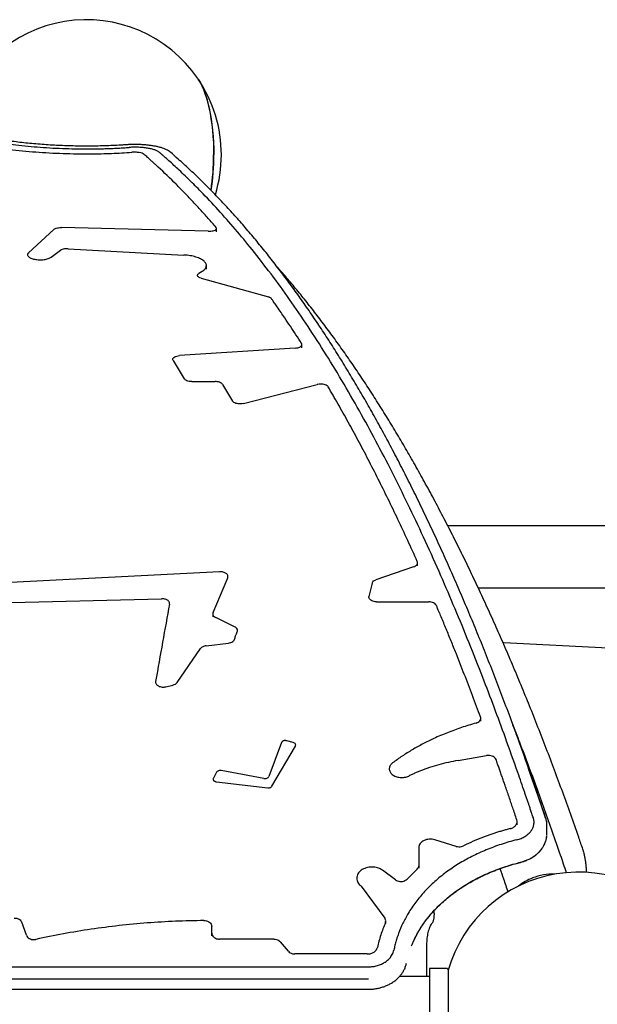
# Model space of a CAD drawing. Units: millimetres. Extents: x -3888 to 4305, y -2091 to 2434.
# Drawn here: x 1419 to 1869, y 174 to 939 of the extents above; entities that cross this region are included whole.
import ezdxf

# ---------------------------------------------------------------- set-up
doc = ezdxf.new("R2010")
doc.units = ezdxf.units.MM

msp = doc.modelspace()

# ---------------------------------------------------------------- linework, layer by layer
at = {"color": 7, "linetype": 'Continuous', "lineweight": 25}
for p, q in [((1446.05, 776.22), (1426.34, 758.09)), ((1566.06, 774.8), (1451.97, 777.6)), ((1572.45, 774.29), (1572.45, 777.06)), ((1443.93, 754.66), (1451.1, 759.98)), ((1457.2, 761.21), (1547.15, 756.29)), ((1561.36, 743.57), (1558.67, 741.83)), ((1564.61, 745.32), (1564.61, 748.05)), ((1560.43, 738.36), (1612.87, 723.69)), ((1633.73, 683.92), (1543.67, 678.08)), ((1638.92, 684.1), (1638.92, 686.74)), ((1538.73, 674.39), (1547.45, 660.06)), ((1553.2, 657.93), (1571.47, 657.93)), ((1577.22, 655.79), (1584.9, 642.77)), ((1593.36, 640.91), (1650.91, 655.62)), ((2355.41, 545.75), (1752.44, 545.75)), ((1725.82, 513.96), (1696.55, 503.91)), ((1728.87, 514.72), (1728.88, 517.11)), ((1574.91, 510.08), (1319.15, 496.97)), ((1569.79, 478.45), (1581.21, 505.49)), ((1693.56, 501.26), (1691.06, 491.01)), ((1776.01, 497.75), (2355.41, 497.75)), ((1336.08, 484.36), (1529.72, 489.22)), ((1535.89, 485.98), (1535.89, 486.03)), ((1696.99, 486.72), (1737.72, 486.72)), ((1569.6, 477.43), (1569.6, 475.1)), ((1586.53, 467.46), (1571.97, 474.46)), ((1564.46, 452.59), (1581.73, 454.6)), ((1795.52, 454.9), (1795.86, 454.89)), ((1795.91, 454.89), (1795.86, 454.89)), ((1877.25, 450.72), (1795.91, 454.89)), ((1542, 424.16), (1560.06, 450.37)), ((1533.14, 420.75), (1538.58, 422.06)), ((1778.05, 394.08), (1778.06, 396.29)), ((1623.06, 377.4), (1613.1, 351.01)), ((1632.24, 377.34), (1627.09, 378.79)), ((1615.59, 343.43), (1633.88, 374.64)), ((1760.42, 363.44), (1782.62, 367.26)), ((1572.51, 354.35), (1570.05, 349.76)), ((1609.43, 349.51), (1576.08, 355.64)), ((1572.36, 346.94), (1612.31, 342.14)), ((1806.31, 313.53), (1806.31, 315.63)), ((1758.98, 296.72), (1742.34, 301.81)), ((1729.88, 295.8), (1729.88, 281.69)), ((1711.64, 270.69), (1701.61, 278.1)), ((1728.7, 279.07), (1720.71, 271.17)), ((1729.88, 281.69), (1729.88, 279.65)), ((1685.03, 265.82), (1703.38, 240.83)), ((1741.54, 246.52), (1741.6, 245.88)), ((1424.58, 227.61), (1420.98, 237.7)), ((1704.12, 236.69), (1704.12, 238.67)), ((1568.77, 229.15), (1568.77, 234.56)), ((1568.77, 227.19), (1568.77, 229.15)), ((1617.18, 224.61), (1574.77, 224.61)), ((1628.41, 215.18), (1622.23, 222.51)), ((1735.87, 219.61), (1735.75, 195.69)), ((1689.81, 213.07), (1633.46, 213.07)), ((853.42, 203.09), (1690.67, 203.09)), ((1751.76, 201.69), (1738.26, 201.69)), ((1738.26, 201.69), (1738.26, 164.46)), ((1752.76, 200.69), (1752.76, 164.7)), ((1690.65, 193.47), (840.41, 193.47)), ((1738.26, 195.69), (1714.94, 195.69)), ((840.33, 185.68), (1690.67, 185.68)), ((840.41, 185.68), (1690.67, 185.68))]:
    msp.add_line(p, q, dxfattribs=at)
at = {"color": 7, "linetype": 'Continuous', "lineweight": 25, "flags": 128}
for points in [[(1557.88, 893.54), (1558.32, 892.89), (1559.72, 890.53), (1561.06, 887.87), (1562.33, 884.92), (1563.53, 881.71), (1564.65, 878.24), (1565.67, 874.53), (1566.61, 870.61), (1567.45, 866.49), (1568.18, 862.21), (1568.81, 857.77), (1569.33, 853.21), (1569.73, 848.54), (1570.03, 843.8), (1570.2, 839.01), (1570.26, 834.19)], [(1558.05, 893.3), (1558.56, 892.54), (1559.95, 890.2), (1561.28, 887.55), (1562.55, 884.62), (1563.74, 881.42), (1564.84, 877.97), (1565.87, 874.29), (1566.8, 870.39), (1567.63, 866.3), (1568.36, 862.04), (1568.98, 857.63), (1569.5, 853.09), (1569.9, 848.46), (1570.19, 843.75), (1570.37, 838.98), (1570.43, 834.19)], [(1829.49, 306.32), (1829.5, 307.34), (1829.53, 313.21)]]:
    msp.add_lwpolyline(points, dxfattribs=at)
at = {"color": 7, "linetype": 'Continuous', "lineweight": 25}
for centre, radius, start, end in [((1471.27, 834.19), 105, 34.41856, 164.13422), ((1471.27, 834.19), 105, 0, 34.09566), ((1386.92, 833.71), 183.34, 351.48152, 0.15017), ((1388.39, 833.71), 182.03, 351.37852, 0.1531), ((1471.27, 834.19), 105, 342.8129, 0), ((1853.76, 171.69), 105, 34.41856, 164.13422), ((1833.02, 233.49), 41.31, 110.70027, 128.30464), ((1834.05, 232.33), 42.77, 88.19825, 111.44384), ((1751.76, 200.69), 1, 0, 90)]:
    msp.add_arc(centre, radius, start, end, dxfattribs=at)
for points, knots in [([(1315.22, 870.47), (1315.52, 870.05), (1316.12, 869.22), (1317.24, 867.96), (1318.54, 866.69), (1320.01, 865.43), (1321.67, 864.16), (1324.1, 862.48), (1327.58, 860.39), (1332.42, 857.91), (1337.91, 855.47), (1344.02, 853.11), (1350.72, 850.82), (1357.99, 848.63), (1365.79, 846.55), (1374.08, 844.61), (1382.82, 842.8), (1391.98, 841.15), (1401.5, 839.68), (1411.35, 838.38), (1421.49, 837.28), (1431.85, 836.38), (1442.4, 835.69), (1453.08, 835.21), (1463.84, 834.94), (1473.75, 834.91), (1482.74, 835.03), (1490.8, 835.27), (1498.81, 835.62), (1504.09, 835.96), (1506.73, 836.13)], [0, 0, 0, 0, 0.020893, 0.041784, 0.062675, 0.083566, 0.104445, 0.125335, 0.167087, 0.208841, 0.250574, 0.292292, 0.33401, 0.375705, 0.417383, 0.459062, 0.500716, 0.542356, 0.583998, 0.625617, 0.667226, 0.708839, 0.750435, 0.792024, 0.833623, 0.87521, 0.906404, 0.937601, 0.968799, 1, 1, 1, 1]), ([(1327.94, 871.12), (1328.51, 870.35), (1329.65, 868.81), (1332.21, 866.49), (1335.37, 864.17), (1339.19, 861.87), (1343.64, 859.61), (1348.68, 857.38), (1354.31, 855.22), (1360.49, 853.14), (1367.19, 851.15), (1374.39, 849.26), (1382.04, 847.49), (1390.12, 845.85), (1398.57, 844.36), (1407.38, 843.02), (1416.48, 841.85), (1425.84, 840.86), (1435.42, 840.05), (1445.17, 839.43), (1455.04, 839), (1464.99, 838.78), (1473.07, 838.76), (1479.24, 838.83), (1483.5, 838.92), (1487.75, 839.04), (1491.99, 839.2), (1496.21, 839.4), (1500.41, 839.63), (1503.19, 839.81), (1504.58, 839.9)], [0, 0, 0, 0, 0.0417792, 0.0835549, 0.1253191, 0.1670708, 0.2088264, 0.2505597, 0.2922781, 0.3339973, 0.3756921, 0.417371, 0.45905, 0.5007047, 0.5423447, 0.5839864, 0.6256061, 0.6672144, 0.7088279, 0.7504236, 0.7920126, 0.8336118, 0.8751986, 0.8930298, 0.9108503, 0.9286759, 0.9465095, 0.9643378, 0.9821682, 1, 1, 1, 1]), ([(1502.72, 842), (1501.63, 841.92), (1498.57, 841.71), (1493.32, 841.44), (1487, 841.18), (1480.48, 841.01), (1473.94, 840.93), (1467.4, 840.94), (1460.89, 841.04), (1454.42, 841.23), (1447.98, 841.51), (1441.57, 841.87), (1435.19, 842.33), (1428.86, 842.87), (1422.63, 843.5), (1416.51, 844.2), (1410.54, 844.98), (1404.73, 845.83), (1399.11, 846.75), (1393.7, 847.73), (1388.47, 848.77), (1383.42, 849.88), (1378.54, 851.04), (1373.87, 852.26), (1369.42, 853.53), (1365.21, 854.83), (1361.24, 856.18), (1357.54, 857.55), (1354.12, 858.94), (1350.99, 860.34), (1348.16, 861.75), (1345.63, 863.15), (1343.41, 864.53), (1341.49, 865.89), (1339.89, 867.22), (1338.62, 868.48), (1337.79, 869.46), (1337.48, 869.95), (1337.39, 870.08)], [0, 0, 0, 0, 0.0149, 0.041813, 0.070685, 0.0996, 0.128538, 0.15746, 0.186361, 0.214957, 0.24369, 0.272627, 0.301721, 0.330921, 0.360173, 0.389412, 0.418573, 0.447603, 0.476453, 0.50508, 0.533584, 0.562346, 0.591199, 0.620121, 0.649086, 0.678061, 0.707008, 0.735893, 0.764682, 0.793339, 0.821828, 0.850091, 0.878326, 0.906289, 0.934045, 0.961705, 0.989411, 1, 1, 1, 1]), ([(1536.63, 836.17), (1536.4, 836.36), (1535.76, 836.93), (1534.41, 837.73), (1532.6, 838.61), (1530.5, 839.4), (1528.21, 840.08), (1525.74, 840.66), (1523.11, 841.15), (1520.36, 841.55), (1517.5, 841.85), (1514.56, 842.07), (1511.58, 842.19), (1508.56, 842.22), (1505.59, 842.16), (1503.67, 842.04), (1502.73, 841.99)], [0, 0, 0, 0, 0.0385138, 0.1117873, 0.1907877, 0.2680975, 0.3442004, 0.4197781, 0.4936985, 0.5669282, 0.6404362, 0.713228, 0.7854312, 0.8581138, 0.9309195, 1, 1, 1, 1]), ([(1528.09, 836.09), (1527.88, 836.26), (1527.45, 836.6), (1526.61, 837.09), (1525.63, 837.55), (1524.14, 838.12), (1521.95, 838.76), (1518.89, 839.36), (1515.5, 839.79), (1511.91, 840.03), (1508.21, 840.09), (1505.79, 839.97), (1504.58, 839.9)], [0, 0, 0, 0, 0.062711, 0.125401, 0.188055, 0.25071, 0.375781, 0.500746, 0.62562, 0.750429, 0.875206, 1, 1, 1, 1]), ([(1516.09, 834.58), (1515.67, 834.85), (1514.84, 835.38), (1512.49, 835.93), (1509.66, 836.23), (1507.7, 836.16), (1506.73, 836.13)], [0, 0, 0, 0, 0.25052, 0.500625, 0.750371, 1, 1, 1, 1]), ([(1572.16, 777.76), (1570.11, 780.12), (1566.01, 784.84), (1559.83, 791.7), (1553.62, 798.4), (1547.37, 804.92), (1538.58, 813.82), (1531.14, 820.97), (1525.09, 826.54), (1523.02, 828.43), (1521.25, 830.02), (1519.84, 831.28), (1518.71, 832.28), (1517.48, 833.36), (1516.58, 834.15), (1516.09, 834.58)], [0, 0, 0, 0, 0.112186, 0.224204, 0.336172, 0.448147, 0.560124, 0.806462, 0.842587, 0.879051, 0.915394, 0.93561, 0.952833, 0.974296, 1, 1, 1, 1]), ([(1818.95, 318.83), (1818.58, 319.93), (1817.87, 322.05), (1816.86, 325.05), (1815.95, 327.73), (1815.06, 330.37), (1814.14, 333.06), (1813.17, 335.89), (1810.76, 342.93), (1805.48, 358.15), (1797.58, 380.26), (1788.49, 404.88), (1779.07, 429.55), (1768.95, 455.11), (1758.1, 481.43), (1746.83, 507.66), (1735.12, 533.75), (1722.96, 559.62), (1710.61, 584.66), (1698.09, 608.87), (1685.12, 632.7), (1671.7, 656.1), (1657.81, 678.98), (1643.72, 700.89), (1629.42, 721.81), (1614.92, 741.73), (1600.8, 759.91), (1587.09, 776.45), (1573.82, 791.49), (1561.91, 804.13), (1551.43, 814.65), (1542.78, 822.93), (1536.59, 828.59), (1532.96, 831.83), (1531.46, 833.16), (1529.84, 834.58), (1528.7, 835.57), (1528.09, 836.09)], [0, 0, 0, 0, 0.004582, 0.008728, 0.012439, 0.015739, 0.019709, 0.023654, 0.027575, 0.049179, 0.087817, 0.122317, 0.156816, 0.197885, 0.238955, 0.280025, 0.324027, 0.368028, 0.412028, 0.456028, 0.50003, 0.546697, 0.593362, 0.640027, 0.686691, 0.733356, 0.78002, 0.821083, 0.862147, 0.903209, 0.930311, 0.957411, 0.981227, 0.985646, 0.989832, 0.994617, 1, 1, 1, 1]), ([(1828.49, 318.71), (1827.76, 320.89), (1825, 329.1), (1820.18, 343.11), (1814.03, 360.73), (1807.84, 378.08), (1801.6, 395.18), (1795.32, 412.01), (1788.97, 428.57), (1782.57, 444.84), (1776.12, 460.83), (1769.59, 476.6), (1762.99, 492.17), (1756.31, 507.54), (1749.56, 522.67), (1742.74, 537.55), (1735.86, 552.19), (1728.92, 566.57), (1721.91, 580.71), (1714.84, 594.58), (1707.71, 608.2), (1700.51, 621.55), (1693.25, 634.63), (1685.92, 647.45), (1678.54, 659.99), (1671.08, 672.27), (1663.56, 684.28), (1655.98, 696.03), (1648.32, 707.5), (1640.6, 718.69), (1632.81, 729.62), (1624.95, 740.26), (1617.03, 750.62), (1609.05, 760.69), (1600.99, 770.48), (1592.88, 779.98), (1584.7, 789.19), (1576.45, 798.11), (1568.13, 806.73), (1559.75, 815.06), (1551.29, 823.09), (1543.58, 830.15), (1538.67, 834.39), (1536.63, 836.15)], [0, 0, 0, 0, 0.008957, 0.033825, 0.058675, 0.083498, 0.108288, 0.133036, 0.157735, 0.182378, 0.206955, 0.231489, 0.256249, 0.281033, 0.30584, 0.330668, 0.355516, 0.380383, 0.405266, 0.430165, 0.455077, 0.480002, 0.504936, 0.529879, 0.554829, 0.5798, 0.604798, 0.629821, 0.654868, 0.679936, 0.705025, 0.730132, 0.755256, 0.780393, 0.805543, 0.830702, 0.85587, 0.88106, 0.906185, 0.931367, 0.956604, 0.981893, 1, 1, 1, 1]), ([(1446.05, 776.22), (1446.38, 776.44), (1447.03, 776.89), (1448.68, 777.36), (1450.4, 777.59), (1451.52, 777.59), (1451.97, 777.6)], [0, 0, 0, 0, 0.2728912, 0.5457824, 0.8186737, 1, 1, 1, 1]), ([(1566.06, 774.8), (1566.74, 774.81), (1568.09, 774.82), (1569.95, 775.17), (1571.42, 775.71), (1572.31, 776.41), (1572.56, 777.13), (1572.28, 777.57), (1572.16, 777.76)], [0, 0, 0, 0, 0.173081, 0.346161, 0.519241, 0.692321, 0.8654, 1, 1, 1, 1]), ([(1426.34, 758.09), (1426.19, 757.93), (1425.9, 757.62), (1425.64, 757.13), (1425.52, 756.55), (1425.64, 755.88), (1426.13, 755.15), (1426.95, 754.47), (1428.08, 753.87), (1429.46, 753.36), (1431.06, 752.96), (1432.82, 752.7), (1434.66, 752.57), (1436.53, 752.59), (1438.35, 752.76), (1440.07, 753.06), (1441.61, 753.49), (1442.95, 754.02), (1443.6, 754.45), (1443.93, 754.66)], [0, 0, 0, 0, 0.041761, 0.083564, 0.125361, 0.188003, 0.250626, 0.313212, 0.37575, 0.438231, 0.500659, 0.563044, 0.625401, 0.68775, 0.750113, 0.812509, 0.874951, 0.937441, 1, 1, 1, 1]), ([(1457.2, 761.21), (1456.52, 761.22), (1455.16, 761.24), (1453.25, 760.93), (1451.88, 760.48), (1451.31, 760.12), (1451.1, 759.98)], [0, 0, 0, 0, 0.278285, 0.556571, 0.834856, 1, 1, 1, 1]), ([(1561.36, 743.57), (1562.18, 744.19), (1563.81, 745.43), (1564.76, 747.52), (1564.51, 749.62), (1562.97, 751.62), (1560.28, 753.39), (1556.58, 754.82), (1552.13, 755.87), (1548.81, 756.15), (1547.15, 756.29)], [0, 0, 0, 0, 0.125095, 0.250279, 0.375484, 0.500638, 0.625681, 0.750582, 0.875342, 1, 1, 1, 1]), ([(1857.46, 294.46), (1856.38, 297.58), (1853.26, 306.63), (1848.04, 321.44), (1841.78, 338.81), (1835.44, 355.94), (1829.03, 372.84), (1822.55, 389.5), (1816.01, 405.92), (1809.39, 422.1), (1802.71, 438.03), (1795.96, 453.71), (1789.15, 469.15), (1782.28, 484.33), (1775.34, 499.25), (1768.34, 513.92), (1761.28, 528.33), (1754.16, 542.48), (1746.98, 556.36), (1739.74, 569.98), (1732.45, 583.33), (1725.1, 596.41), (1717.7, 609.22), (1710.25, 621.75), (1702.74, 634.01), (1695.18, 645.99), (1687.57, 657.69), (1679.92, 669.1), (1672.21, 680.24), (1664.46, 691.09), (1656.66, 701.65), (1648.82, 711.93), (1640.94, 721.91), (1633.01, 731.6), (1626.01, 739.89), (1621.64, 744.83), (1619.94, 746.75)], [0, 0, 0, 0, 0.015859, 0.046, 0.076143, 0.106286, 0.136429, 0.166574, 0.196719, 0.226865, 0.257012, 0.28716, 0.317308, 0.347457, 0.377608, 0.407759, 0.437911, 0.468064, 0.498218, 0.528373, 0.558529, 0.588686, 0.618844, 0.649002, 0.679162, 0.709322, 0.739484, 0.769646, 0.799808, 0.829972, 0.860136, 0.8903, 0.920464, 0.950628, 0.980792, 1, 1, 1, 1]), ([(1560.43, 738.36), (1559.9, 738.54), (1558.84, 738.9), (1557.9, 739.67), (1557.6, 740.52), (1557.92, 741.27), (1558.46, 741.67), (1558.67, 741.83)], [0, 0, 0, 0, 0.215282, 0.430565, 0.645846, 0.861126, 1, 1, 1, 1]), ([(1615.32, 722.27), (1615.06, 722.56), (1614.52, 723.13), (1613.42, 723.51), (1612.87, 723.69)], [0, 0, 0, 0, 0.5, 1, 1, 1, 1]), ([(1638.67, 687.56), (1637.2, 689.83), (1634.3, 694.34), (1629.95, 700.94), (1626.09, 706.7), (1622.69, 711.7), (1620.36, 715.08), (1618.66, 717.52), (1617.61, 719.02), (1616.51, 720.59), (1615.75, 721.67), (1615.32, 722.27)], [0, 0, 0, 0, 0.190203, 0.376503, 0.562138, 0.686336, 0.812183, 0.860416, 0.902644, 0.945932, 1, 1, 1, 1]), ([(1633.73, 683.92), (1634.39, 684), (1635.71, 684.15), (1637.35, 684.75), (1638.5, 685.55), (1639.01, 686.49), (1638.9, 687.18), (1638.69, 687.52), (1638.67, 687.56)], [0, 0, 0, 0, 0.195127, 0.390253, 0.58538, 0.780505, 0.975631, 1, 1, 1, 1]), ([(1538.73, 674.39), (1538.6, 674.71), (1538.34, 675.35), (1538.82, 676.33), (1539.89, 677.16), (1541.54, 677.83), (1542.93, 677.99), (1543.67, 678.08)], [0, 0, 0, 0, 0.195589, 0.391177, 0.586764, 0.782351, 1, 1, 1, 1]), ([(1553.2, 657.93), (1552.52, 657.96), (1551.17, 658.03), (1549.39, 658.54), (1548.08, 659.25), (1547.64, 659.81), (1547.45, 660.06)], [0, 0, 0, 0, 0.263239, 0.526478, 0.789717, 1, 1, 1, 1]), ([(1577.22, 655.79), (1576.96, 656.11), (1576.45, 656.73), (1574.95, 657.44), (1573.22, 657.86), (1572.01, 657.91), (1571.47, 657.93)], [0, 0, 0, 0, 0.263239, 0.526478, 0.789716, 1, 1, 1, 1]), ([(1659.37, 653.78), (1659.12, 654.1), (1658.61, 654.73), (1657.11, 655.44), (1655.26, 655.88), (1653.22, 655.99), (1651.75, 655.82), (1651.03, 655.64), (1650.91, 655.62)], [0, 0, 0, 0, 0.192518, 0.385035, 0.577553, 0.770071, 0.962589, 1, 1, 1, 1]), ([(1728.67, 518.06), (1726.18, 523.57), (1721.2, 534.61), (1713.63, 550.78), (1705.98, 566.68), (1698.25, 582.26), (1691.78, 594.92), (1686.6, 604.84), (1682.73, 612.13), (1678.84, 619.34), (1674.93, 626.47), (1671.01, 633.53), (1667.07, 640.49), (1663.2, 647.25), (1660.62, 651.65), (1659.37, 653.78)], [0, 0, 0, 0, 0.111933, 0.224342, 0.336769, 0.449197, 0.561625, 0.616835, 0.672045, 0.727255, 0.782461, 0.837665, 0.892883, 0.947934, 1, 1, 1, 1]), ([(1593.36, 640.91), (1592.72, 640.78), (1591.46, 640.53), (1589.39, 640.59), (1587.48, 640.97), (1585.93, 641.66), (1585.18, 642.32), (1584.94, 642.71), (1584.9, 642.77)], [0, 0, 0, 0, 0.192887, 0.385775, 0.578662, 0.771549, 0.964436, 1, 1, 1, 1]), ([(1725.82, 513.96), (1726.38, 514.19), (1727.49, 514.66), (1728.54, 515.74), (1729, 516.92), (1728.78, 517.69), (1728.67, 518.06)], [0, 0, 0, 0, 0.255388, 0.510776, 0.766163, 1, 1, 1, 1]), ([(1581.21, 505.49), (1581.3, 505.77), (1581.48, 506.35), (1581.31, 507.23), (1580.84, 508.07), (1580.04, 508.8), (1578.99, 509.41), (1577.73, 509.84), (1576.34, 510.09), (1575.39, 510.08), (1574.91, 510.08)], [0, 0, 0, 0, 0.125258, 0.25052, 0.375724, 0.500817, 0.625772, 0.750595, 0.875319, 1, 1, 1, 1]), ([(1693.56, 501.26), (1693.73, 501.66), (1694.06, 502.46), (1695.21, 503.37), (1696.16, 503.75), (1696.55, 503.91)], [0, 0, 0, 0, 0.371414, 0.742828, 1, 1, 1, 1]), ([(1696.99, 486.72), (1696.31, 486.76), (1694.97, 486.85), (1693.17, 487.49), (1691.81, 488.44), (1690.96, 489.66), (1691.02, 490.54), (1691.06, 491.01)], [0, 0, 0, 0, 0.196152, 0.392304, 0.588456, 0.784607, 1, 1, 1, 1]), ([(1535.92, 485.04), (1535.94, 485.31), (1535.99, 485.85), (1535.7, 486.65), (1535.17, 487.39), (1534.39, 488.04), (1533.41, 488.58), (1532.27, 488.96), (1531.02, 489.2), (1530.15, 489.21), (1529.72, 489.22)], [0, 0, 0, 0, 0.1257228, 0.2505459, 0.3757263, 0.5007966, 0.6257414, 0.7505681, 0.8753058, 1, 1, 1, 1]), ([(1743.52, 483.94), (1743.28, 484.33), (1742.81, 485.13), (1741.35, 486.04), (1739.59, 486.62), (1738.32, 486.69), (1737.72, 486.72)], [0, 0, 0, 0, 0.256932, 0.513864, 0.770796, 1, 1, 1, 1]), ([(1777.88, 397.28), (1776.85, 400.02), (1774.78, 405.57), (1771.64, 413.86), (1768.46, 422.17), (1765.26, 430.43), (1762.04, 438.63), (1759.25, 445.65), (1756.89, 451.53), (1754.98, 456.27), (1753.06, 460.99), (1751.14, 465.68), (1749.2, 470.36), (1747.33, 474.87), (1745.43, 479.4), (1744.18, 482.36), (1743.52, 483.94)], [0, 0, 0, 0, 0.091563, 0.185118, 0.279033, 0.373043, 0.467048, 0.561029, 0.616418, 0.671817, 0.727229, 0.782453, 0.837613, 0.893361, 0.943082, 1, 1, 1, 1]), ([(1569.79, 478.45), (1569.69, 478.08), (1569.49, 477.34), (1569.85, 476.23), (1570.65, 475.22), (1571.53, 474.72), (1571.97, 474.46)], [0, 0, 0, 0, 0.250204, 0.500383, 0.750106, 1, 1, 1, 1]), ([(1588.39, 462.85), (1588.6, 463.26), (1589.03, 464.08), (1588.81, 465.38), (1588.02, 466.59), (1587.02, 467.17), (1586.53, 467.46)], [0, 0, 0, 0, 0.250134, 0.500333, 0.750345, 1, 1, 1, 1]), ([(1588.39, 462.85), (1588.15, 462.48), (1587.67, 461.74), (1587.16, 460.58), (1586.8, 459.4), (1586.7, 458.6), (1586.65, 458.2)], [0, 0, 0, 0, 0.249919, 0.499903, 0.749936, 1, 1, 1, 1]), ([(1564.46, 452.59), (1563.99, 452.52), (1563.05, 452.36), (1561.8, 451.86), (1560.75, 451.2), (1560.29, 450.65), (1560.06, 450.37)], [0, 0, 0, 0, 0.251158, 0.499491, 0.749608, 1, 1, 1, 1]), ([(1581.73, 454.6), (1582.37, 454.72), (1583.67, 454.96), (1585.24, 455.81), (1586.36, 456.92), (1586.55, 457.78), (1586.65, 458.2)], [0, 0, 0, 0, 0.249492, 0.499315, 0.749523, 1, 1, 1, 1]), ([(1525.13, 424.95), (1525.11, 424.61), (1525.07, 423.93), (1525.5, 422.95), (1526.26, 422.06), (1527.33, 421.33), (1528.65, 420.81), (1530.13, 420.52), (1531.67, 420.47), (1532.65, 420.66), (1533.14, 420.75)], [0, 0, 0, 0, 0.125324, 0.250608, 0.375787, 0.500824, 0.625716, 0.750499, 0.875227, 1, 1, 1, 1]), ([(1538.58, 422.06), (1539.31, 422.3), (1540.77, 422.77), (1541.59, 423.7), (1542, 424.16)], [0, 0, 0, 0, 0.499544, 1, 1, 1, 1]), ([(1774.36, 392.55), (1770.57, 391.43), (1762.99, 389.17), (1752.08, 385.14), (1742.07, 380.85), (1732.96, 376.37), (1724.72, 371.78), (1716.83, 366.88), (1711.94, 363.35), (1709.49, 361.58)], [0, 0, 0, 0, 0.155739, 0.311545, 0.467371, 0.600463, 0.733616, 0.866786, 1, 1, 1, 1]), ([(1774.36, 392.55), (1774.96, 392.77), (1776.15, 393.2), (1777.42, 394.32), (1778.09, 395.62), (1778.09, 396.65), (1777.91, 397.18), (1777.87, 397.28)], [0, 0, 0, 0, 0.237199, 0.474398, 0.711597, 0.948795, 1, 1, 1, 1]), ([(1844.75, 276.13), (1843.22, 280.7), (1839.66, 291.34), (1833.98, 307.8), (1827.72, 325.53), (1821.39, 343.04), (1814.97, 360.31), (1808.73, 376.75), (1804.58, 387.32), (1802.63, 392.3)], [0, 0, 0, 0, 0.113184, 0.263651, 0.414145, 0.564666, 0.715215, 0.865793, 1, 1, 1, 1]), ([(1828.68, 318.37), (1824.88, 329.51), (1817.26, 351.84), (1809.46, 373.88), (1805.43, 384.64), (1805.36, 384.82)], [0, 0, 0, 0, 0.494671, 0.991495, 1, 1, 1, 1]), ([(1627.09, 378.79), (1626.89, 378.83), (1626.49, 378.93), (1625.84, 378.95), (1625.21, 378.89), (1624.61, 378.74), (1624.07, 378.5), (1623.61, 378.19), (1623.26, 377.82), (1623.12, 377.54), (1623.06, 377.4)], [0, 0, 0, 0, 0.124847, 0.24965, 0.374425, 0.49937, 0.624295, 0.749469, 0.874684, 1, 1, 1, 1]), ([(1633.88, 374.64), (1633.99, 374.91), (1634.2, 375.43), (1633.94, 376.25), (1633.28, 376.95), (1632.59, 377.21), (1632.24, 377.34)], [0, 0, 0, 0, 0.250276, 0.500548, 0.7505, 1, 1, 1, 1]), ([(1789.9, 364.23), (1789.67, 364.67), (1789.22, 365.56), (1787.79, 366.59), (1785.98, 367.25), (1784.17, 367.45), (1783.06, 367.32), (1782.62, 367.26)], [0, 0, 0, 0, 0.214318, 0.428635, 0.642953, 0.857271, 1, 1, 1, 1]), ([(1709.49, 361.58), (1708.78, 360.92), (1707.35, 359.6), (1706.68, 357.11), (1707.25, 354.64), (1709.06, 352.47), (1711.86, 350.89), (1715.27, 350.12), (1718.9, 350.21), (1720.98, 351), (1722.02, 351.4)], [0, 0, 0, 0, 0.125121, 0.250388, 0.375663, 0.500805, 0.625739, 0.750496, 0.8752, 1, 1, 1, 1]), ([(1760.42, 363.44), (1757.88, 362.97), (1752.79, 362.02), (1745.35, 360.14), (1739.57, 358.39), (1735.35, 356.95), (1732.6, 355.94), (1729.89, 354.88), (1727.22, 353.77), (1724.6, 352.61), (1722.88, 351.8), (1722.02, 351.4)], [0, 0, 0, 0, 0.1865594, 0.373159, 0.5598158, 0.633142, 0.706486, 0.7798639, 0.8532305, 0.926629, 1, 1, 1, 1]), ([(1806.1, 317.27), (1805.55, 318.94), (1804.49, 322.09), (1802.97, 326.57), (1801.51, 330.88), (1800.04, 335.19), (1798.51, 339.62), (1797.1, 343.71), (1795.79, 347.48), (1794.59, 350.93), (1793.41, 354.28), (1792.27, 357.54), (1791.11, 360.83), (1790.31, 363.06), (1789.9, 364.23)], [0, 0, 0, 0, 0.104492, 0.198135, 0.282902, 0.377634, 0.471808, 0.565397, 0.638991, 0.713042, 0.78755, 0.854957, 0.923823, 1, 1, 1, 1]), ([(1576.08, 355.64), (1575.72, 355.68), (1574.99, 355.75), (1573.92, 355.51), (1573.01, 355.04), (1572.68, 354.58), (1572.51, 354.35)], [0, 0, 0, 0, 0.249653, 0.499399, 0.749491, 1, 1, 1, 1]), ([(1570.05, 349.76), (1569.99, 349.61), (1569.86, 349.32), (1569.85, 348.85), (1569.97, 348.39), (1570.24, 347.96), (1570.63, 347.58), (1571.13, 347.28), (1571.71, 347.05), (1572.14, 346.97), (1572.36, 346.94)], [0, 0, 0, 0, 0.125172, 0.250379, 0.375565, 0.500679, 0.625682, 0.750557, 0.875002, 1, 1, 1, 1]), ([(1609.43, 349.51), (1609.83, 349.47), (1610.61, 349.39), (1611.75, 349.68), (1612.67, 350.23), (1612.95, 350.75), (1613.1, 351.01)], [0, 0, 0, 0, 0.249603, 0.499329, 0.749447, 1, 1, 1, 1]), ([(1612.31, 342.14), (1612.65, 342.12), (1613.33, 342.09), (1614.3, 342.35), (1615.12, 342.79), (1615.43, 343.22), (1615.59, 343.43)], [0, 0, 0, 0, 0.24956, 0.49941, 0.749512, 1, 1, 1, 1]), ([(1801, 310.49), (1801.89, 310.8), (1803.66, 311.42), (1805.5, 313.13), (1806.49, 315.17), (1806.23, 316.57), (1806.1, 317.27)], [0, 0, 0, 0, 0.249484, 0.499384, 0.749638, 1, 1, 1, 1]), ([(1806.09, 301.81), (1806.66, 301.97), (1807.81, 302.29), (1809.44, 302.9), (1811, 303.61), (1812.94, 304.7), (1815.1, 306.3), (1817.16, 308.51), (1818.63, 310.96), (1819.44, 313.56), (1819.62, 316.22), (1819.18, 317.96), (1818.95, 318.83)], [0, 0, 0, 0, 0.062389, 0.124799, 0.187221, 0.24969, 0.374555, 0.499524, 0.624585, 0.749708, 0.87485, 1, 1, 1, 1]), ([(1829.51, 313.28), (1829.5, 313.95), (1829.46, 315.4), (1829.13, 317.25), (1828.73, 318.37), (1828.59, 318.76)], [0, 0, 0, 0, 0.365529, 0.781277, 1, 1, 1, 1]), ([(1829.42, 313.28), (1829.42, 314.13), (1829.44, 315.85), (1828.93, 317.53), (1828.68, 318.37)], [0, 0, 0, 0, 0.495606, 1, 1, 1, 1]), ([(1801, 310.49), (1799.97, 310.23), (1797.93, 309.69), (1794.88, 308.83), (1791.86, 307.93), (1788.87, 306.98), (1785.91, 305.99), (1782.97, 304.95), (1778.37, 303.24), (1772.2, 300.73), (1767.2, 298.34), (1764.71, 297.14)], [0, 0, 0, 0, 0.08, 0.160008, 0.240019, 0.320054, 0.400068, 0.480091, 0.560146, 0.780254, 1, 1, 1, 1]), ([(1829.42, 305.78), (1829.45, 305.99), (1829.48, 306.21), (1829.47, 306.43), (1829.47, 306.44)], [0, 0, 0, 0, 0.969131, 1, 1, 1, 1]), ([(1829.43, 305.51), (1829.47, 305.79), (1829.51, 306.08), (1829.49, 306.37), (1829.49, 306.38)], [0, 0, 0, 0, 0.966923, 1, 1, 1, 1]), ([(1806.09, 301.81), (1804.03, 301.27), (1799.93, 300.19), (1793.91, 298.31), (1788.01, 296.25), (1782.24, 293.99), (1776.61, 291.54), (1769.33, 288.02), (1760.64, 283.16), (1750.97, 276.65), (1742.14, 269.48), (1734.22, 261.73), (1727.28, 253.43), (1721.68, 245.12), (1717.28, 236.95), (1714.8, 231.06), (1713.42, 227.16), (1712.82, 225.34), (1712.26, 223.51), (1711.74, 221.67), (1711.26, 219.83), (1710.82, 217.97), (1710.56, 216.73), (1710.44, 216.11)], [0, 0, 0, 0, 0.041582, 0.083174, 0.124771, 0.166387, 0.20797, 0.249606, 0.332832, 0.416138, 0.499439, 0.58277, 0.666179, 0.749578, 0.819662, 0.88978, 0.905521, 0.921264, 0.937014, 0.952757, 0.968506, 0.984252, 1, 1, 1, 1]), ([(1742.34, 301.81), (1741.64, 301.98), (1740.24, 302.33), (1738, 302.36), (1735.83, 302.01), (1733.84, 301.29), (1732.15, 300.24), (1730.87, 298.91), (1730.04, 297.4), (1729.93, 296.33), (1729.88, 295.8)], [0, 0, 0, 0, 0.124803, 0.249563, 0.37435, 0.499227, 0.624236, 0.749389, 0.874648, 1, 1, 1, 1]), ([(1808.82, 284.36), (1809.71, 284.6), (1811.58, 285.1), (1814.28, 286.16), (1816.94, 287.46), (1819.41, 288.98), (1821.67, 290.7), (1823.69, 292.61), (1825.44, 294.68), (1826.89, 296.89), (1828.04, 299.19), (1828.85, 301.58), (1829.27, 303.43), (1829.33, 304.48), (1829.35, 304.72)], [0, 0, 0, 0, 0.08211, 0.172238, 0.263589, 0.35501, 0.445236, 0.536198, 0.62669, 0.714883, 0.803126, 0.890317, 0.975032, 1, 1, 1, 1]), ([(1808.84, 284.29), (1809.73, 284.53), (1811.59, 285.04), (1814.3, 286.09), (1816.96, 287.39), (1819.43, 288.91), (1821.69, 290.63), (1823.71, 292.54), (1825.46, 294.61), (1826.91, 296.82), (1828.06, 299.12), (1828.87, 301.51), (1829.31, 303.46), (1829.38, 304.61), (1829.39, 304.95)], [0, 0, 0, 0, 0.081245, 0.170425, 0.260815, 0.351273, 0.44055, 0.530557, 0.620099, 0.707369, 0.794688, 0.880966, 0.964795, 1, 1, 1, 1]), ([(1758.98, 296.72), (1759.62, 296.58), (1760.91, 296.29), (1762.97, 296.45), (1764.13, 296.91), (1764.71, 297.14)], [0, 0, 0, 0, 0.336984, 0.673969, 1, 1, 1, 1]), ([(1860.31, 276.35), (1860.29, 276.97), (1860.25, 278.6), (1860.06, 281.19), (1859.76, 284.09), (1859.34, 286.89), (1858.83, 289.56), (1858.21, 292.12), (1857.71, 293.67), (1857.46, 294.46)], [0, 0, 0, 0, 0.092022, 0.241463, 0.391138, 0.541216, 0.691901, 0.843462, 1, 1, 1, 1]), ([(1724.27, 219.44), (1724.84, 220.82), (1726.03, 223.73), (1728.23, 228.07), (1730.76, 232.49), (1733.6, 236.8), (1736.71, 241), (1740.09, 245.07), (1743.74, 249.01), (1747.65, 252.81), (1751.8, 256.46), (1756.18, 259.94), (1760.78, 263.26), (1765.59, 266.41), (1770.61, 269.38), (1775.83, 272.17), (1781.24, 274.77), (1786.83, 277.19), (1792.57, 279.41), (1798.46, 281.42), (1803.88, 283.07), (1807.38, 283.96), (1808.84, 284.32)], [0, 0, 0, 0, 0.045955, 0.097277, 0.148582, 0.199856, 0.251093, 0.302292, 0.35345, 0.40457, 0.455613, 0.506441, 0.557255, 0.608005, 0.658735, 0.709491, 0.760304, 0.811214, 0.862229, 0.91309, 0.963863, 1, 1, 1, 1]), ([(1724.27, 219.44), (1724.88, 220.9), (1726.12, 223.89), (1728.37, 228.31), (1730.94, 232.72), (1733.8, 237.03), (1736.94, 241.23), (1740.35, 245.31), (1744.02, 249.24), (1747.94, 253.03), (1752.09, 256.65), (1756.47, 260.11), (1761.08, 263.41), (1765.91, 266.54), (1770.94, 269.5), (1776.17, 272.28), (1781.59, 274.87), (1787.19, 277.27), (1792.95, 279.48), (1798.85, 281.47), (1804.15, 283.08), (1807.53, 283.92), (1808.85, 284.26)], [0, 0, 0, 0, 0.04885, 0.100085, 0.15144, 0.202861, 0.254282, 0.305642, 0.356888, 0.407976, 0.458841, 0.509443, 0.560239, 0.611005, 0.661768, 0.712556, 0.763385, 0.81428, 0.865263, 0.916274, 0.967025, 1, 1, 1, 1]), ([(1701.61, 278.1), (1701.24, 278.35), (1700.49, 278.87), (1699.2, 279.49), (1697.59, 280.08), (1695.62, 280.52), (1693.32, 280.68), (1691.02, 280.52), (1688.8, 280.02), (1686.76, 279.22), (1684.97, 278.14), (1683.5, 276.82), (1682.41, 275.31), (1681.74, 273.68), (1681.51, 271.97), (1681.74, 270.27), (1682.42, 268.63), (1683.49, 267.1), (1684.51, 266.25), (1685.03, 265.82)], [0, 0, 0, 0, 0.0416843, 0.0833564, 0.124988, 0.1873587, 0.2497073, 0.312056, 0.3744266, 0.4368379, 0.4993023, 0.561824, 0.6243988, 0.687014, 0.7496512, 0.8122883, 0.8749036, 0.9374783, 1, 1, 1, 1]), ([(1728.7, 279.07), (1729.04, 279.48), (1729.72, 280.28), (1729.83, 281.22), (1729.88, 281.69)], [0, 0, 0, 0, 0.5, 1, 1, 1, 1]), ([(1792.96, 279.44), (1793.88, 276.77), (1795.96, 270.74), (1798, 264.59), (1799.14, 261.16)], [0, 0, 0, 0, 0.4418692, 1, 1, 1, 1]), ([(1711.64, 270.69), (1712.16, 270.37), (1713.21, 269.73), (1715.21, 269.33), (1717.25, 269.42), (1719.24, 270), (1720.2, 270.77), (1720.71, 271.17)], [0, 0, 0, 0, 0.196231, 0.392463, 0.588694, 0.784925, 1, 1, 1, 1]), ([(1741.6, 245.88), (1741.62, 245.63), (1741.67, 244.89), (1741.69, 243.62), (1741.63, 242.13), (1741.48, 240.72), (1741.25, 239.48), (1740.98, 238.51), (1740.73, 237.86), (1740.53, 237.51), (1740.51, 237.48), (1740.5, 237.47)], [0, 0, 0, 0, 0.068864, 0.200631, 0.33296, 0.46451, 0.593735, 0.718895, 0.824778, 0.921683, 1, 1, 1, 1]), ([(1415.19, 241.04), (1415.86, 240.99), (1417.21, 240.89), (1419, 240.11), (1420.34, 239.02), (1420.78, 238.12), (1420.98, 237.7)], [0, 0, 0, 0, 0.257836, 0.515673, 0.773509, 1, 1, 1, 1]), ([(1562.7, 239.07), (1555.34, 238.93), (1540.62, 238.65), (1518.61, 237.28), (1496.7, 235.23), (1474.93, 232.4), (1453.33, 228.88), (1439.14, 225.92), (1432.05, 224.43)], [0, 0, 0, 0, 0.166628, 0.33329, 0.499947, 0.666611, 0.833304, 1, 1, 1, 1]), ([(1562.7, 239.07), (1563.37, 239.02), (1564.72, 238.94), (1566.53, 238.18), (1567.91, 237.05), (1568.66, 235.77), (1568.74, 234.91), (1568.77, 234.56)], [0, 0, 0, 0, 0.212952, 0.425905, 0.638857, 0.851809, 1, 1, 1, 1]), ([(1703.82, 237.26), (1702.54, 234.15), (1700, 227.92), (1698.47, 221.46), (1697.71, 218.23)], [0, 0, 0, 0, 0.499931, 1, 1, 1, 1]), ([(1703.82, 237.26), (1703.97, 237.76), (1704.26, 238.75), (1703.93, 239.99), (1703.51, 240.64), (1703.38, 240.83)], [0, 0, 0, 0, 0.411588, 0.823175, 1, 1, 1, 1]), ([(1740.5, 237.47), (1740.3, 237.24), (1739.75, 236.63), (1738.99, 235.43), (1738.2, 233.79), (1737.52, 231.9), (1736.96, 229.83), (1736.51, 227.62), (1736.18, 225.31), (1735.97, 222.91), (1735.88, 221), (1735.87, 219.9), (1735.87, 219.61)], [0, 0, 0, 0, 0.0621333, 0.1717402, 0.2880247, 0.4052701, 0.5198096, 0.6320846, 0.7428457, 0.8526613, 0.9619365, 1, 1, 1, 1]), ([(1424.58, 227.61), (1424.82, 227.13), (1425.3, 226.17), (1426.77, 225.06), (1428.59, 224.37), (1430.44, 224.17), (1431.57, 224.35), (1432.05, 224.43)], [0, 0, 0, 0, 0.2120755, 0.4241509, 0.6362264, 0.8483021, 1, 1, 1, 1]), ([(1568.77, 229.15), (1568.84, 228.64), (1568.97, 227.62), (1570.01, 226.26), (1571.53, 225.23), (1573.22, 224.69), (1574.33, 224.63), (1574.77, 224.61)], [0, 0, 0, 0, 0.214694, 0.429387, 0.64408, 0.858774, 1, 1, 1, 1]), ([(1617.18, 224.61), (1617.85, 224.56), (1619.19, 224.46), (1621, 223.7), (1621.83, 222.9), (1622.23, 222.51)], [0, 0, 0, 0, 0.336815, 0.67363, 1, 1, 1, 1]), ([(1628.41, 215.18), (1628.83, 214.77), (1629.67, 213.97), (1631.49, 213.22), (1632.81, 213.12), (1633.46, 213.07)], [0, 0, 0, 0, 0.336815, 0.67363, 1, 1, 1, 1]), ([(1689.81, 213.07), (1690.75, 213.15), (1692.64, 213.29), (1695.1, 214.45), (1696.98, 216.13), (1697.47, 217.53), (1697.71, 218.23)], [0, 0, 0, 0, 0.249513, 0.499291, 0.749472, 1, 1, 1, 1]), ([(1690.67, 203.09), (1691.26, 203.1), (1692.44, 203.12), (1694.2, 203.31), (1695.93, 203.61), (1698.18, 204.17), (1700.87, 205.15), (1703.76, 206.74), (1706.25, 208.7), (1708.02, 210.71), (1709.22, 212.62), (1710, 214.33), (1710.29, 215.52), (1710.44, 216.11)], [0, 0, 0, 0, 0.062403, 0.124812, 0.187219, 0.24966, 0.374451, 0.499334, 0.624319, 0.749406, 0.83287, 0.916425, 1, 1, 1, 1]), ([(1690.67, 185.68), (1691.65, 185.7), (1693.65, 185.74), (1696.67, 186.12), (1699.69, 186.74), (1702.61, 187.63), (1705.41, 188.75), (1708.07, 190.1), (1710.54, 191.69), (1712.79, 193.47), (1714.81, 195.44), (1716.56, 197.59), (1718.02, 199.86), (1719.16, 202.25), (1719.92, 204.33), (1720.16, 205.62), (1720.24, 206.06)], [0, 0, 0, 0, 0.0702675, 0.1446907, 0.2199597, 0.2949968, 0.3694717, 0.4448143, 0.5201712, 0.5944547, 0.6692912, 0.7439237, 0.8168173, 0.8898081, 0.962487, 1, 1, 1, 1]), ([(1690.67, 185.68), (1691.65, 185.7), (1693.65, 185.74), (1696.66, 186.12), (1699.68, 186.74), (1702.61, 187.63), (1705.41, 188.75), (1708.07, 190.1), (1710.54, 191.69), (1712.79, 193.47), (1714.81, 195.44), (1716.56, 197.59), (1718.02, 199.86), (1719.16, 202.25), (1719.91, 204.33), (1720.15, 205.62), (1720.24, 206.06)], [0, 0, 0, 0, 0.070228, 0.144643, 0.219903, 0.294932, 0.369398, 0.444732, 0.520081, 0.594356, 0.669184, 0.743808, 0.816693, 0.889676, 0.962346, 1, 1, 1, 1])]:
    msp.add_open_spline(points, degree=3, knots=knots, dxfattribs=at)
msp.add_open_spline([(1535.92, 485.04), (1534.12, 475.23), (1530.53, 455.62), (1526.93, 435.17), (1525.13, 424.95)], degree=3, dxfattribs=at)

doc.saveas('drawing.dxf')
